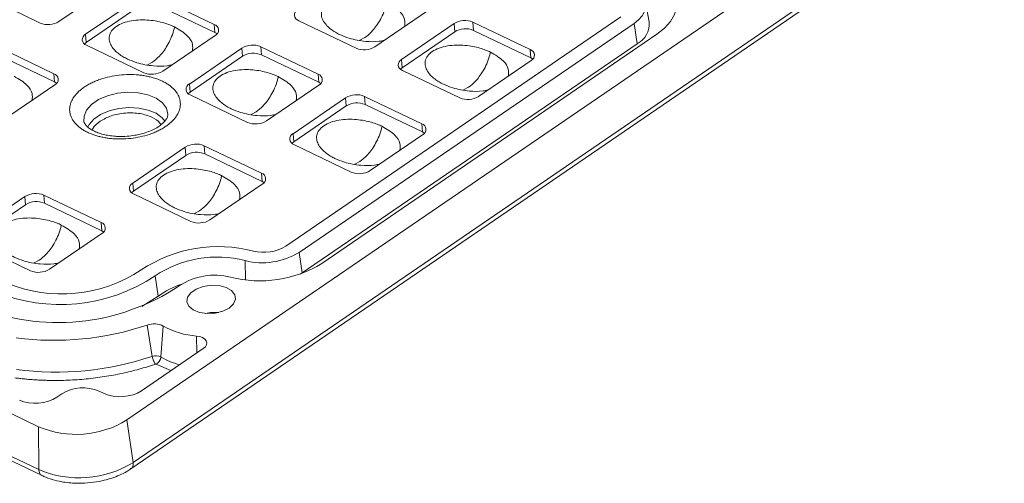
# Model space of a CAD drawing. Units: millimetres. Extents: x 1912 to 2497, y 195 to 612.
# Drawn here: x 2377 to 2407, y 372 to 386 of the extents above; entities that cross this region are included whole.
import ezdxf

# ---------------------------------------------------------------- set-up
doc = ezdxf.new("R2010")
doc.units = ezdxf.units.MM
doc.header["$LTSCALE"] = 0.25

msp = doc.modelspace()

# ---------------------------------------------------------------- linework, layer by layer
at = {"color": 7, "linetype": 'Continuous', "lineweight": 15}
for p, q in [((2447.101, 419.123), (2380.643, 373.63)), ((2447.291, 417.855), (2380.833, 372.363)), ((2380.762, 372.172), (2447.223, 417.666)), ((2380.18, 386.587), (2378.617, 385.517)), ((2378.053, 385.473), (2376.344, 386.292)), ((2379.412, 385.135), (2380.975, 386.205)), ((2381.539, 386.249), (2383.247, 385.43)), ((2396.212, 385.506), (2396.104, 386.085)), ((2380.994, 385.961), (2379.431, 384.891)), ((2383.266, 385.186), (2381.558, 386.005)), ((2389.599, 385.836), (2388.036, 384.766)), ((2383.266, 385.186), (2383.247, 385.43)), ((2385.378, 378.816), (2395.366, 385.653)), ((2387.472, 384.722), (2385.764, 385.541)), ((2395.762, 385.463), (2385.774, 378.626)), ((2388.831, 384.385), (2390.394, 385.454)), ((2390.413, 385.21), (2390.394, 385.454)), ((2390.958, 385.498), (2392.666, 384.679)), ((2390.977, 385.254), (2390.958, 385.498)), ((2395.853, 384.855), (2395.762, 385.463)), ((2379.431, 384.891), (2379.412, 385.135)), ((2386.455, 378.299), (2396.444, 385.137)), ((2390.413, 385.21), (2388.85, 384.14)), ((2392.685, 384.435), (2390.977, 385.254)), ((2383.272, 385.104), (2381.709, 384.034)), ((2385.865, 378.018), (2395.853, 384.855)), ((2387.731, 385.037), (2387.582, 384.959)), ((2376.759, 384.776), (2378.467, 383.957)), ((2381.145, 383.991), (2379.437, 384.81)), ((2382.505, 383.653), (2384.068, 384.723)), ((2384.086, 384.479), (2384.068, 384.723)), ((2384.632, 384.766), (2386.34, 383.948)), ((2384.65, 384.522), (2384.632, 384.766)), ((2392.685, 384.435), (2392.666, 384.679)), ((2378.486, 383.713), (2376.778, 384.532)), ((2381.405, 384.306), (2381.256, 384.228)), ((2384.086, 384.479), (2382.523, 383.409)), ((2386.359, 383.703), (2384.65, 384.522)), ((2388.85, 384.14), (2388.831, 384.385)), ((2392.691, 384.353), (2391.128, 383.283)), ((2378.486, 383.713), (2378.467, 383.957)), ((2390.564, 383.24), (2388.856, 384.059)), ((2386.359, 383.703), (2386.34, 383.948)), ((2378.492, 383.632), (2376.929, 382.562)), ((2382.523, 383.409), (2382.505, 383.653)), ((2386.365, 383.622), (2384.802, 382.552)), ((2390.824, 383.555), (2390.675, 383.477)), ((2378.008, 373.428), (2357.803, 383.112)), ((2384.238, 382.509), (2382.53, 383.327)), ((2385.597, 382.171), (2387.16, 383.241)), ((2387.179, 382.997), (2387.16, 383.241)), ((2387.724, 383.284), (2389.432, 382.465)), ((2387.743, 383.04), (2387.724, 383.284)), ((2384.497, 382.823), (2384.348, 382.745)), ((2387.179, 382.997), (2385.616, 381.927)), ((2389.451, 382.221), (2387.743, 383.04)), ((2389.451, 382.221), (2389.432, 382.465)), ((2385.616, 381.927), (2385.597, 382.171)), ((2389.457, 382.14), (2387.894, 381.07)), ((2378.013, 372.146), (2357.809, 381.831)), ((2357.905, 381.655), (2378.113, 371.969)), ((2380.817, 380.698), (2382.38, 381.768)), ((2382.399, 381.524), (2382.38, 381.768)), ((2382.944, 381.811), (2384.652, 380.993)), ((2382.963, 381.567), (2382.944, 381.811)), ((2387.33, 381.026), (2385.622, 381.845)), ((2382.399, 381.524), (2380.836, 380.454)), ((2384.671, 380.748), (2382.963, 381.567)), ((2387.59, 381.341), (2387.441, 381.263)), ((2384.671, 380.748), (2384.652, 380.993)), ((2380.836, 380.454), (2380.817, 380.698)), ((2384.677, 380.667), (2383.114, 379.597)), ((2376.037, 379.226), (2377.6, 380.296)), ((2377.618, 380.051), (2377.6, 380.296)), ((2378.164, 380.339), (2379.872, 379.52)), ((2378.182, 380.095), (2378.164, 380.339)), ((2382.55, 379.554), (2380.842, 380.373)), ((2377.618, 380.051), (2376.055, 378.981)), ((2379.891, 379.276), (2378.182, 380.095)), ((2382.81, 379.869), (2382.661, 379.79)), ((2379.891, 379.276), (2379.872, 379.52)), ((2379.897, 379.194), (2378.334, 378.124)), ((2377.77, 378.081), (2376.062, 378.9)), ((2378.029, 378.396), (2377.88, 378.318)), ((2384.165, 378.383), (2384.179, 377.81)), ((2385.865, 378.018), (2385.774, 378.626)), ((2381.578, 377.326), (2381.485, 377.933)), ((2385.811, 377.983), (2385.865, 378.018)), ((2381.393, 375.526), (2381.247, 376.458)), ((2381.727, 376.429), (2381.655, 375.51)), ((2382.73, 375.632), (2382.718, 376.133)), ((2381.078, 374.501), (2382.92, 375.762)), ((2381.956, 375.102), (2381.515, 375.294)), ((2378.556, 374.307), (2378.699, 374.405)), ((2379.811, 374.49), (2379.967, 374.416)), ((2378.008, 373.428), (2378.013, 372.146)), ((2380.833, 372.363), (2380.643, 373.63))]:
    msp.add_line(p, q, dxfattribs=at)
at = {"color": 7, "linetype": 'Continuous', "lineweight": 15, "flags": 128}
for points in [[(2396.672, 386.745), (2396.848, 386.564), (2396.968, 386.366), (2397.028, 386.157), (2397.028, 385.942), (2396.967, 385.727), (2396.847, 385.517), (2396.671, 385.318), (2396.444, 385.137)], [(2395.897, 386.413), (2396, 386.307), (2396.071, 386.19), (2396.107, 386.066), (2396.107, 385.939), (2396.071, 385.812), (2396, 385.688), (2395.896, 385.571), (2395.762, 385.463)], [(2383.325, 385.149), (2383.318, 385.155), (2383.266, 385.186)], [(2379.431, 384.891), (2379.384, 384.853), (2379.378, 384.846)], [(2392.744, 384.398), (2392.737, 384.404), (2392.685, 384.435)], [(2388.85, 384.14), (2388.803, 384.102), (2388.797, 384.095)], [(2378.545, 383.677), (2378.538, 383.682), (2378.486, 383.713)], [(2386.418, 383.667), (2386.411, 383.672), (2386.359, 383.703)], [(2379.36, 382.545), (2379.363, 382.694), (2379.437, 382.875), (2379.585, 383.043), (2379.797, 383.188), (2380.06, 383.301), (2380.357, 383.375), (2380.671, 383.405), (2380.98, 383.389), (2381.266, 383.328), (2381.51, 383.226), (2381.698, 383.09), (2381.818, 382.928), (2381.861, 382.75), (2381.861, 382.723)], [(2382.523, 383.409), (2382.476, 383.37), (2382.47, 383.364)], [(2381.782, 382.536), (2381.691, 382.647), (2381.51, 382.778), (2381.274, 382.877), (2380.999, 382.935), (2380.701, 382.951), (2380.399, 382.922), (2380.113, 382.851), (2379.859, 382.742), (2379.655, 382.602), (2379.513, 382.44), (2379.474, 382.369)], [(2389.51, 382.185), (2389.503, 382.19), (2389.451, 382.221)], [(2385.616, 381.927), (2385.569, 381.888), (2385.563, 381.882)], [(2384.73, 380.712), (2384.723, 380.717), (2384.671, 380.748)], [(2380.836, 380.454), (2380.789, 380.415), (2380.783, 380.409)], [(2379.95, 379.239), (2379.943, 379.245), (2379.891, 379.276)], [(2383.693, 376.967), (2383.823, 377.091), (2383.882, 377.229), (2383.861, 377.366), (2383.764, 377.489), (2383.601, 377.582), (2383.389, 377.637), (2383.153, 377.648), (2382.916, 377.612), (2382.705, 377.535), (2382.543, 377.424), (2382.447, 377.292), (2382.428, 377.152), (2382.488, 377.02), (2382.62, 376.911), (2382.81, 376.835), (2383.037, 376.802), (2383.277, 376.815), (2383.504, 376.872), (2383.693, 376.967)], [(2381.083, 377.016), (2381.2, 377.079), (2381.578, 377.326)], [(2382.718, 376.133), (2382.815, 376.117), (2382.899, 376.086), (2382.964, 376.043), (2383.008, 375.991), (2383.025, 375.933), (2383.015, 375.872), (2382.98, 375.814), (2382.92, 375.762)]]:
    msp.add_lwpolyline(points, dxfattribs=at)
at = {"color": 7, "linetype": 'Continuous', "lineweight": 15}
for centre, radius, start, end in [((2385.813, 385.709), 0.175, 115.1869, 253.6049), ((2378.293, 386.039), 0.615, 246.9959, 301.7847), ((2383.198, 385.262), 0.175, 295.1866, 73.6051), ((2390.718, 384.932), 0.615, 66.9959, 121.7847), ((2395.549, 385.447), 0.665, 297.2024, 5.1004), ((2379.486, 384.977), 0.175, 115.1872, 253.6039), ((2390.737, 384.688), 0.615, 66.9959, 121.7847), ((2384.391, 384.201), 0.615, 66.9953, 121.785), ((2384.41, 383.956), 0.615, 66.9953, 121.785), ((2387.712, 385.288), 0.615, 246.9954, 301.785), ((2392.617, 384.511), 0.175, 295.1872, 73.6039), ((2388.905, 384.226), 0.175, 115.187, 253.6048), ((2378.418, 383.79), 0.175, 295.1867, 73.6051), ((2381.386, 384.557), 0.615, 246.9959, 301.7847), ((2386.291, 383.78), 0.175, 295.1865, 73.6051), ((2382.579, 383.495), 0.175, 115.1871, 253.604), ((2387.484, 382.718), 0.615, 66.9954, 121.785), ((2387.503, 382.474), 0.615, 66.9954, 121.785), ((2390.805, 383.806), 0.615, 246.9955, 301.7849), ((2384.478, 383.074), 0.615, 246.9959, 301.7848), ((2389.383, 382.298), 0.175, 295.1868, 73.6051), ((2385.671, 382.013), 0.175, 115.1872, 253.6039), ((2382.704, 381.246), 0.615, 66.9953, 121.7851), ((2382.722, 381.001), 0.615, 66.9953, 121.7851), ((2387.571, 381.592), 0.615, 246.9959, 301.7847), ((2384.603, 380.825), 0.175, 295.1868, 73.605), ((2380.891, 380.54), 0.175, 115.187, 253.604), ((2377.923, 379.773), 0.615, 66.9959, 121.7847), ((2377.942, 379.529), 0.615, 66.9959, 121.7847), ((2382.79, 380.12), 0.615, 246.996, 301.7846), ((2379.823, 379.352), 0.175, 295.187, 73.604), ((2383.373, 374.632), 4.17, 75.5283, 123.5245), ((2384.724, 379.885), 1.254, 255.7629, 301.4558), ((2383.33, 375.148), 3.341, 75.5283, 123.5245), ((2384.68, 380.414), 2.095, 255.7629, 301.4558), ((2378.699, 381.644), 4.257, 247.2967, 303.8465), ((2378.01, 378.647), 0.615, 246.9959, 301.7848), ((2384.605, 381.325), 3.547, 255.7629, 301.4558), ((2378.661, 382.124), 5.053, 247.1782, 303.9649), ((2383.255, 376.037), 1.911, 75.5284, 123.5245), ((2378.587, 383.04), 6.505, 247.4142, 303.729), ((2383.044, 375.318), 2.486, 108.0326, 126.1161), ((2383.285, 375.533), 1.307, 85.5633, 103.2117), ((2378.466, 384.74), 8.736, 262.5837, 288.5595), ((2381.453, 375.892), 0.603, 62.9246, 109.9909), ((2382.863, 378.427), 2.298, 240.3939, 266.3884), ((2378.515, 384.099), 9.043, 262.5837, 288.5595), ((2381.506, 375.218), 0.328, 62.9252, 109.9904), ((2382.761, 377.379), 2.172, 239.3805, 255.3698), ((2379.337, 373.375), 1.212, 66.9957, 121.7848), ((2379.13, 376.071), 2.872, 246.9957, 301.7848), ((2379.214, 374.976), 3.074, 246.9956, 301.7849)]:
    msp.add_arc(centre, radius, start, end, dxfattribs=at)
for centre in [(2377.974, 374.605), (2380.496, 374.799)]:
    msp.add_ellipse(centre, major_axis=(-0.798, -0.061), ratio=0.595062, start_param=0.800564, end_param=2.341202, dxfattribs=at)
for points, knots in [([(2386.987, 385.127), (2386.965, 385.138), (2386.922, 385.16), (2386.834, 385.209), (2386.724, 385.282), (2386.601, 385.39), (2386.5, 385.518), (2386.438, 385.663), (2386.434, 385.819), (2386.5, 385.972), (2386.643, 386.108), (2386.851, 386.212), (2387.102, 386.277), (2387.37, 386.301), (2387.632, 386.292), (2387.869, 386.258), (2388.076, 386.208), (2388.221, 386.159), (2388.321, 386.118), (2388.366, 386.097), (2388.388, 386.087)], [0, 0, 0, 0, 0.015625, 0.03125, 0.0625, 0.09375, 0.125, 0.15625, 0.1875, 0.21875, 0.25, 0.28125, 0.3125, 0.34375, 0.375, 0.40625, 0.4375, 0.46875, 0.484375, 0.5, 0.5, 0.5, 0.5]), ([(2388.388, 386.087), (2388.38, 386.05), (2388.351, 385.93), (2388.281, 385.735), (2388.172, 385.524), (2388.055, 385.35), (2387.9, 385.167), (2387.794, 385.08), (2387.731, 385.037)], [0.597708, 0.597708, 0.597708, 0.597708, 0.625, 0.6875, 0.75, 0.8125, 0.875, 1, 1, 1, 1]), ([(2388.388, 386.087), (2388.528, 386.004), (2388.771, 385.86), (2388.942, 385.6), (2388.929, 385.442), (2388.924, 385.374)], [0, 0, 0, 0, 0.4332096, 0.7559665, 1, 1, 1, 1]), ([(2380.66, 384.396), (2380.638, 384.407), (2380.595, 384.428), (2380.507, 384.478), (2380.397, 384.551), (2380.274, 384.658), (2380.174, 384.786), (2380.112, 384.932), (2380.107, 385.088), (2380.174, 385.241), (2380.316, 385.376), (2380.524, 385.481), (2380.776, 385.545), (2381.044, 385.57), (2381.305, 385.561), (2381.543, 385.527), (2381.75, 385.476), (2381.894, 385.427), (2381.995, 385.386), (2382.04, 385.366), (2382.062, 385.355)], [0, 0, 0, 0, 0.015625, 0.03125, 0.0625, 0.09375, 0.125, 0.15625, 0.1875, 0.21875, 0.25, 0.28125, 0.3125, 0.34375, 0.375, 0.40625, 0.4375, 0.46875, 0.484375, 0.5, 0.5, 0.5, 0.5]), ([(2382.062, 385.355), (2382.054, 385.319), (2382.024, 385.199), (2381.954, 385.004), (2381.846, 384.793), (2381.729, 384.619), (2381.574, 384.436), (2381.468, 384.349), (2381.405, 384.306)], [0.597708, 0.597708, 0.597708, 0.597708, 0.625, 0.6875, 0.75, 0.8125, 0.875, 1, 1, 1, 1]), ([(2382.062, 385.355), (2382.201, 385.273), (2382.445, 385.129), (2382.616, 384.869), (2382.603, 384.71), (2382.597, 384.642)], [0, 0, 0, 0, 0.43321, 0.755968, 1, 1, 1, 1]), ([(2388.318, 384.959), (2388.268, 384.948), (2388.087, 384.909), (2387.712, 384.917), (2387.307, 384.991), (2387.077, 385.089), (2386.987, 385.127)], [0, 0, 0, 0, 0.107629, 0.387886, 0.758209, 1, 1, 1, 1]), ([(2390.079, 383.645), (2390.057, 383.656), (2390.014, 383.677), (2389.926, 383.727), (2389.816, 383.8), (2389.693, 383.907), (2389.593, 384.035), (2389.531, 384.181), (2389.526, 384.337), (2389.593, 384.49), (2389.735, 384.625), (2389.943, 384.73), (2390.195, 384.794), (2390.463, 384.819), (2390.724, 384.81), (2390.962, 384.776), (2391.169, 384.725), (2391.313, 384.676), (2391.414, 384.635), (2391.459, 384.615), (2391.481, 384.604)], [0, 0, 0, 0, 0.015625, 0.03125, 0.0625, 0.09375, 0.125, 0.15625, 0.1875, 0.21875, 0.25, 0.28125, 0.3125, 0.34375, 0.375, 0.40625, 0.4375, 0.46875, 0.484375, 0.5, 0.5, 0.5, 0.5]), ([(2391.481, 384.604), (2391.473, 384.568), (2391.443, 384.448), (2391.373, 384.253), (2391.265, 384.042), (2391.148, 383.868), (2390.993, 383.685), (2390.887, 383.598), (2390.824, 383.555)], [0.597708, 0.597708, 0.597708, 0.597708, 0.625, 0.6875, 0.75, 0.8125, 0.875, 1, 1, 1, 1]), ([(2391.481, 384.604), (2391.62, 384.522), (2391.864, 384.378), (2392.035, 384.118), (2392.022, 383.959), (2392.017, 383.891)], [0, 0, 0, 0, 0.43321, 0.755967, 1, 1, 1, 1]), ([(2381.992, 384.227), (2381.941, 384.217), (2381.76, 384.177), (2381.386, 384.186), (2380.98, 384.26), (2380.751, 384.358), (2380.66, 384.396)], [0, 0, 0, 0, 0.1076287, 0.3878857, 0.7582085, 1, 1, 1, 1]), ([(2383.753, 382.914), (2383.731, 382.924), (2383.688, 382.946), (2383.6, 382.995), (2383.49, 383.068), (2383.367, 383.176), (2383.266, 383.304), (2383.204, 383.45), (2383.2, 383.605), (2383.266, 383.758), (2383.409, 383.894), (2383.617, 383.998), (2383.868, 384.063), (2384.137, 384.088), (2384.398, 384.078), (2384.635, 384.044), (2384.842, 383.994), (2384.987, 383.945), (2385.087, 383.904), (2385.132, 383.883), (2385.154, 383.873)], [0, 0, 0, 0, 0.015625, 0.03125, 0.0625, 0.09375, 0.125, 0.15625, 0.1875, 0.21875, 0.25, 0.28125, 0.3125, 0.34375, 0.375, 0.40625, 0.4375, 0.46875, 0.484375, 0.5, 0.5, 0.5, 0.5]), ([(2377.281, 383.883), (2377.421, 383.8), (2377.665, 383.656), (2377.835, 383.396), (2377.823, 383.238), (2377.817, 383.17)], [0, 0, 0, 0, 0.43321, 0.755968, 1, 1, 1, 1]), ([(2379.367, 383.557), (2379.385, 383.569), (2379.421, 383.593), (2379.477, 383.627), (2379.536, 383.66), (2379.598, 383.69), (2379.661, 383.72), (2379.727, 383.748), (2379.856, 383.797), (2380.057, 383.859), (2380.34, 383.912), (2380.631, 383.938), (2380.869, 383.933), (2381.051, 383.917), (2381.18, 383.898), (2381.306, 383.873), (2381.385, 383.851), (2381.425, 383.84)], [0, 0, 0, 0, 0.0348517, 0.0695126, 0.1040602, 0.1385725, 0.1731278, 0.2078041, 0.2426788, 0.3713039, 0.5000225, 0.6286483, 0.7573662, 0.8182176, 0.8786612, 0.9391157, 1, 1, 1, 1]), ([(2381.425, 383.84), (2381.449, 383.833), (2381.498, 383.818), (2381.568, 383.793), (2381.636, 383.766), (2381.679, 383.746), (2381.7, 383.736)], [0, 0, 0, 0, 0.2503355, 0.5, 0.7496646, 1, 1, 1, 1]), ([(2381.7, 383.736), (2381.719, 383.727), (2381.757, 383.708), (2381.811, 383.678), (2381.861, 383.646), (2381.909, 383.614), (2381.954, 383.579), (2381.996, 383.543), (2382.035, 383.506), (2382.084, 383.453), (2382.138, 383.383), (2382.188, 383.292), (2382.221, 383.198), (2382.237, 383.1), (2382.236, 383.001), (2382.218, 382.903), (2382.182, 382.806), (2382.132, 382.713), (2382.068, 382.625), (2381.993, 382.542), (2381.905, 382.463), (2381.837, 382.414), (2381.803, 382.39)], [0, 0, 0, 0, 0.030233, 0.0602672, 0.0901691, 0.1200058, 0.149845, 0.1797544, 0.2098012, 0.2400516, 0.3043224, 0.3686742, 0.4343119, 0.5000324, 0.5656701, 0.6313906, 0.6956613, 0.7600132, 0.8202647, 0.8799865, 0.9397184, 1, 1, 1, 1]), ([(2385.154, 383.873), (2385.146, 383.836), (2385.117, 383.717), (2385.047, 383.522), (2384.938, 383.311), (2384.821, 383.137), (2384.666, 382.954), (2384.56, 382.867), (2384.497, 382.823)], [0.597708, 0.597708, 0.597708, 0.597708, 0.625, 0.6875, 0.75, 0.8125, 0.875, 1, 1, 1, 1]), ([(2385.154, 383.873), (2385.294, 383.79), (2385.537, 383.647), (2385.708, 383.386), (2385.695, 383.228), (2385.69, 383.16)], [0, 0, 0, 0, 0.4332102, 0.7559681, 1, 1, 1, 1]), ([(2379.47, 382.211), (2379.451, 382.22), (2379.413, 382.239), (2379.36, 382.269), (2379.309, 382.3), (2379.261, 382.333), (2379.217, 382.368), (2379.175, 382.403), (2379.136, 382.441), (2379.087, 382.494), (2379.033, 382.564), (2378.983, 382.655), (2378.949, 382.749), (2378.933, 382.847), (2378.934, 382.946), (2378.953, 383.044), (2378.988, 383.141), (2379.039, 383.234), (2379.102, 383.322), (2379.178, 383.405), (2379.265, 383.484), (2379.333, 383.533), (2379.367, 383.557)], [0, 0, 0, 0, 0.030232, 0.060265, 0.090165, 0.120001, 0.14984, 0.179749, 0.209796, 0.240046, 0.304317, 0.368671, 0.43431, 0.500032, 0.565672, 0.631394, 0.695666, 0.760019, 0.82027, 0.879991, 0.939721, 1, 1, 1, 1]), ([(2391.411, 383.477), (2391.36, 383.466), (2391.179, 383.426), (2390.805, 383.435), (2390.399, 383.509), (2390.17, 383.607), (2390.079, 383.645)], [0, 0, 0, 0, 0.107629, 0.387886, 0.758209, 1, 1, 1, 1]), ([(2381.658, 382.436), (2381.648, 382.453), (2381.594, 382.542), (2381.396, 382.673), (2381.098, 382.766), (2380.822, 382.795), (2380.599, 382.791), (2380.379, 382.761), (2380.107, 382.692), (2379.948, 382.602), (2379.845, 382.544)], [0, 0, 0, 0, 0.042355, 0.2273585, 0.4123619, 0.5129719, 0.6136795, 0.7142889, 0.8149967, 1, 1, 1, 1]), ([(2385.084, 382.745), (2385.034, 382.734), (2384.853, 382.695), (2384.478, 382.703), (2384.073, 382.778), (2383.843, 382.875), (2383.753, 382.914)], [0, 0, 0, 0, 0.107629, 0.387886, 0.758209, 1, 1, 1, 1]), ([(2380.653, 382.094), (2380.555, 382.09), (2380.418, 382.084), (2380.223, 382.098), (2380.065, 382.12), (2379.893, 382.159), (2379.737, 382.212), (2379.602, 382.277), (2379.495, 382.348), (2379.42, 382.419), (2379.378, 382.485), (2379.362, 382.519), (2379.362, 382.537), (2379.362, 382.539)], [0, 0, 0, 0, 0.137831, 0.193806, 0.285066, 0.377297, 0.473376, 0.570491, 0.668146, 0.767349, 0.871067, 0.988286, 1, 1, 1, 1]), ([(2379.845, 382.544), (2379.759, 382.476), (2379.653, 382.393), (2379.614, 382.296), (2379.607, 382.278)], [0, 0, 0, 0, 0.812094, 1, 1, 1, 1]), ([(2381.857, 382.724), (2381.858, 382.714), (2381.859, 382.689), (2381.835, 382.627), (2381.774, 382.539), (2381.674, 382.443), (2381.539, 382.349), (2381.376, 382.266), (2381.208, 382.202), (2381.04, 382.154), (2380.86, 382.116), (2380.727, 382.102), (2380.653, 382.094)], [0, 0, 0, 0, 0.073894, 0.192799, 0.30418, 0.414607, 0.523327, 0.628391, 0.731773, 0.808301, 0.892295, 1, 1, 1, 1]), ([(2386.845, 381.431), (2386.823, 381.442), (2386.78, 381.463), (2386.692, 381.513), (2386.582, 381.586), (2386.46, 381.694), (2386.359, 381.822), (2386.297, 381.967), (2386.292, 382.123), (2386.359, 382.276), (2386.501, 382.412), (2386.709, 382.516), (2386.961, 382.581), (2387.229, 382.605), (2387.49, 382.596), (2387.728, 382.562), (2387.935, 382.512), (2388.079, 382.463), (2388.18, 382.421), (2388.225, 382.401), (2388.247, 382.391)], [0, 0, 0, 0, 0.015625, 0.03125, 0.0625, 0.09375, 0.125, 0.15625, 0.1875, 0.21875, 0.25, 0.28125, 0.3125, 0.34375, 0.375, 0.40625, 0.4375, 0.46875, 0.484375, 0.5, 0.5, 0.5, 0.5]), ([(2379.745, 382.107), (2379.726, 382.112), (2379.687, 382.124), (2379.631, 382.144), (2379.576, 382.164), (2379.522, 382.187), (2379.488, 382.203), (2379.47, 382.211)], [0, 0, 0, 0, 0.198426, 0.397281, 0.596927, 0.797717, 1, 1, 1, 1]), ([(2381.803, 382.39), (2381.785, 382.378), (2381.75, 382.354), (2381.693, 382.32), (2381.634, 382.287), (2381.573, 382.256), (2381.509, 382.227), (2381.444, 382.199), (2381.315, 382.15), (2381.113, 382.088), (2380.83, 382.035), (2380.54, 382.009), (2380.301, 382.013), (2380.119, 382.03), (2379.99, 382.049), (2379.865, 382.074), (2379.785, 382.096), (2379.745, 382.107)], [0, 0, 0, 0, 0.0348519, 0.069513, 0.1040607, 0.138573, 0.1731284, 0.2078048, 0.2426794, 0.3713043, 0.5000225, 0.6286479, 0.7573656, 0.818217, 0.8786606, 0.9391154, 1, 1, 1, 1]), ([(2388.247, 382.391), (2388.239, 382.354), (2388.21, 382.234), (2388.139, 382.039), (2388.031, 381.828), (2387.914, 381.654), (2387.759, 381.471), (2387.653, 381.384), (2387.59, 381.341)], [0.597708, 0.597708, 0.597708, 0.597708, 0.625, 0.6875, 0.75, 0.8125, 0.875, 1, 1, 1, 1]), ([(2388.247, 382.391), (2388.386, 382.308), (2388.63, 382.164), (2388.801, 381.904), (2388.788, 381.746), (2388.783, 381.678)], [0, 0, 0, 0, 0.4332102, 0.7559681, 1, 1, 1, 1]), ([(2388.177, 381.263), (2388.126, 381.252), (2387.946, 381.213), (2387.571, 381.221), (2387.165, 381.295), (2386.936, 381.393), (2386.845, 381.431)], [0, 0, 0, 0, 0.107629, 0.387886, 0.758209, 1, 1, 1, 1]), ([(2382.065, 379.959), (2382.043, 379.969), (2382, 379.991), (2381.912, 380.04), (2381.802, 380.113), (2381.679, 380.221), (2381.579, 380.349), (2381.517, 380.495), (2381.512, 380.65), (2381.579, 380.804), (2381.721, 380.939), (2381.929, 381.043), (2382.181, 381.108), (2382.449, 381.133), (2382.71, 381.124), (2382.948, 381.089), (2383.155, 381.039), (2383.299, 380.99), (2383.4, 380.949), (2383.445, 380.929), (2383.466, 380.918)], [0, 0, 0, 0, 0.015625, 0.03125, 0.0625, 0.09375, 0.125, 0.15625, 0.1875, 0.21875, 0.25, 0.28125, 0.3125, 0.34375, 0.375, 0.40625, 0.4375, 0.46875, 0.484375, 0.5, 0.5, 0.5, 0.5]), ([(2383.466, 380.918), (2383.459, 380.881), (2383.429, 380.762), (2383.359, 380.567), (2383.251, 380.356), (2383.134, 380.182), (2382.979, 379.999), (2382.873, 379.912), (2382.81, 379.869)], [0.597708, 0.597708, 0.597708, 0.597708, 0.625, 0.6875, 0.75, 0.8125, 0.875, 1, 1, 1, 1]), ([(2383.466, 380.918), (2383.606, 380.836), (2383.85, 380.692), (2384.021, 380.432), (2384.008, 380.273), (2384.002, 380.205)], [0, 0, 0, 0, 0.4332102, 0.7559681, 1, 1, 1, 1]), ([(2383.396, 379.79), (2383.346, 379.779), (2383.165, 379.74), (2382.79, 379.748), (2382.385, 379.823), (2382.156, 379.92), (2382.065, 379.959)], [0, 0, 0, 0, 0.107629, 0.387886, 0.758209, 1, 1, 1, 1]), ([(2377.285, 378.486), (2377.263, 378.497), (2377.22, 378.518), (2377.132, 378.568), (2377.022, 378.641), (2376.899, 378.748), (2376.798, 378.876), (2376.736, 379.022), (2376.732, 379.178), (2376.799, 379.331), (2376.941, 379.467), (2377.149, 379.571), (2377.4, 379.635), (2377.669, 379.66), (2377.93, 379.651), (2378.168, 379.617), (2378.374, 379.566), (2378.519, 379.517), (2378.62, 379.476), (2378.664, 379.456), (2378.686, 379.445)], [0, 0, 0, 0, 0.015625, 0.03125, 0.0625, 0.09375, 0.125, 0.15625, 0.1875, 0.21875, 0.25, 0.28125, 0.3125, 0.34375, 0.375, 0.40625, 0.4375, 0.46875, 0.484375, 0.5, 0.5, 0.5, 0.5]), ([(2378.686, 379.445), (2378.679, 379.409), (2378.649, 379.289), (2378.579, 379.094), (2378.471, 378.883), (2378.354, 378.709), (2378.198, 378.526), (2378.092, 378.439), (2378.029, 378.396)], [0.597708, 0.597708, 0.597708, 0.597708, 0.625, 0.6875, 0.75, 0.8125, 0.875, 1, 1, 1, 1]), ([(2378.686, 379.445), (2378.826, 379.363), (2379.069, 379.219), (2379.24, 378.959), (2379.228, 378.801), (2379.222, 378.732)], [0, 0, 0, 0, 0.4332102, 0.7559681, 1, 1, 1, 1]), ([(2378.616, 378.318), (2378.566, 378.307), (2378.385, 378.267), (2378.01, 378.276), (2377.605, 378.35), (2377.375, 378.448), (2377.285, 378.486)], [0, 0, 0, 0, 0.107629, 0.387886, 0.758209, 1, 1, 1, 1]), ([(2381.494, 375.295), (2381.491, 375.299), (2381.481, 375.311), (2381.465, 375.333), (2381.448, 375.363), (2381.429, 375.402), (2381.407, 375.459), (2381.398, 375.502), (2381.393, 375.526)], [0, 0, 0, 0, 0.082563, 0.242596, 0.353332, 0.500952, 0.724219, 1, 1, 1, 1]), ([(2381.655, 375.51), (2381.654, 375.502), (2381.652, 375.486), (2381.646, 375.463), (2381.639, 375.441), (2381.63, 375.42), (2381.62, 375.402), (2381.607, 375.379), (2381.588, 375.354), (2381.562, 375.327), (2381.538, 375.307), (2381.521, 375.297), (2381.515, 375.294)], [0, 0, 0, 0, 0.096256, 0.188904, 0.2766, 0.358235, 0.432966, 0.500209, 0.64741, 0.757964, 0.91749, 1, 1, 1, 1]), ([(2377.301, 374.885), (2377.35, 374.879), (2377.447, 374.866), (2377.594, 374.851), (2377.742, 374.837), (2377.892, 374.827), (2378.041, 374.818), (2378.192, 374.812), (2378.473, 374.805), (2378.887, 374.81), (2379.431, 374.848), (2379.972, 374.916), (2380.413, 374.998), (2380.757, 375.077), (2381.008, 375.143), (2381.254, 375.215), (2381.414, 375.268), (2381.494, 375.295)], [0, 0, 0, 0, 0.035444, 0.070823, 0.106165, 0.141495, 0.17684, 0.212227, 0.247683, 0.373821, 0.500008, 0.626146, 0.752333, 0.814312, 0.876154, 0.938003, 1, 1, 1, 1]), ([(2381.494, 375.295), (2381.498, 375.296), (2381.506, 375.297), (2381.512, 375.295), (2381.515, 375.294)], [0, 0, 0, 0, 0.49954, 1, 1, 1, 1]), ([(2380.763, 372.173), (2380.763, 372.173), (2380.794, 372.182), (2380.828, 372.245), (2380.832, 372.323), (2380.833, 372.363)], [0, 0, 0, 0, 0.011668, 0.505835, 1, 1, 1, 1]), ([(2378.112, 371.97), (2378.111, 371.97), (2378.079, 371.973), (2378.037, 372.03), (2378.021, 372.108), (2378.013, 372.146)], [0, 0, 0, 0, 0.00944, 0.504719, 1, 1, 1, 1]), ([(2378.113, 371.972), (2378.128, 371.963), (2378.221, 371.913), (2378.417, 371.848), (2378.67, 371.786), (2378.909, 371.753), (2379.164, 371.735), (2379.348, 371.743), (2379.462, 371.749)], [0, 0, 0, 0, 0.043662, 0.2532148, 0.4647721, 0.6187269, 0.7652645, 1, 1, 1, 1]), ([(2379.462, 371.749), (2379.583, 371.762), (2379.754, 371.78), (2379.997, 371.835), (2380.2, 371.893), (2380.426, 371.982), (2380.617, 372.075), (2380.721, 372.148), (2380.761, 372.176)], [0, 0, 0, 0, 0.250939, 0.353667, 0.5230525, 0.6976563, 0.8844913, 1, 1, 1, 1])]:
    msp.add_open_spline(points, degree=3, knots=knots, dxfattribs=at)

doc.saveas('drawing.dxf')
